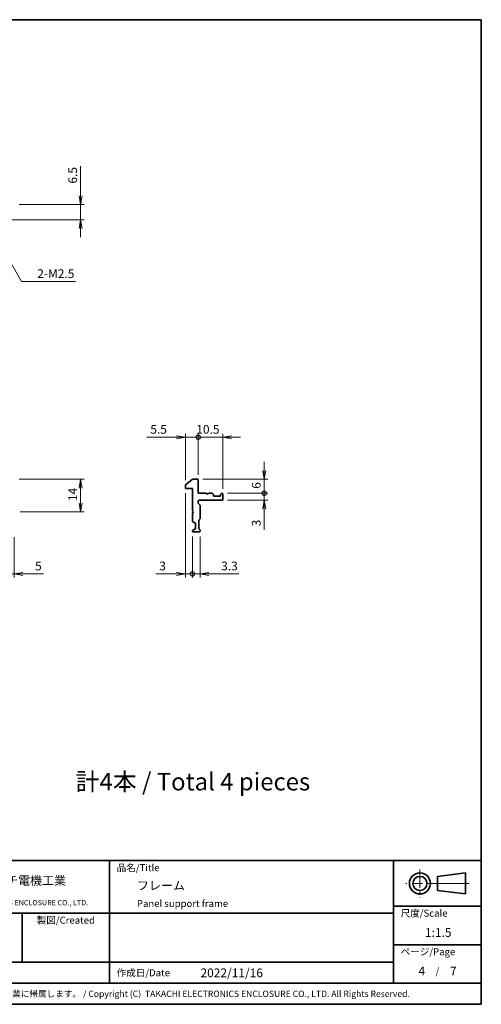
# Model space of a CAD drawing. Units: millimetres. Extents: x 36 to 8698, y 20 to 1425.
# Drawn here: x 4561 to 4758, y 20 to 442 of the extents above; entities that cross this region are included whole.
import ezdxf
from ezdxf.enums import TextEntityAlignment as Align

# ---------------------------------------------------------------- set-up
doc = ezdxf.new("R2010")
doc.units = ezdxf.units.MM
doc.header["$LTSCALE"] = 2.5
doc.linetypes.add('CHAIN', pattern=[0.3543, 0.2362, -0.0295, 0.0591, -0.0295])
doc.layers.get('Defpoints').update_dxf_attribs({"lineweight": 25})
for name, color, linetype, lineweight in [('Border (ISO)', 7, 'Continuous', 35), ('Dimension (ISO)', 7, 'Continuous', 18), ('Dimension (ISO) @ 1', 7, 'Continuous', 18), ('Hatch (ISO)', 1, 'Continuous', 18), ('Symbol (ISO)', 7, 'Continuous', 18), ('Title (ISO)', 7, 'Continuous', 35), ('Visible (ISO)', 7, 'Continuous', 35)]:
    doc.layers.add(name, color=color, linetype=linetype, lineweight=lineweight)
doc.styles.add('Note Text (TK)', font='MS PGothic.ttf')
doc.styles.add('文字スタイル40', font='MS PGothic.ttf')
doc.styles.add('文字スタイル67', font='arial.ttf')
doc.dimstyles.new('Default - Method 1b (TK)', dxfattribs={"dimscale": 2.5, "dimtxt": 2.5, "dimasz": 2.5, "dimexe": 1, "dimexo": 1.5, "dimgap": 1, "dimtad": 1, "dimdsep": 46, "dimtxsty": 'Note Text (TK)', "dimblk": 'OPEN', "dimcen": 0.09, "dimdle": 5, "dimclrd": 100, "dimclre": 100, "dimclrt": 7, "dimadec": 1, "dimazin": 1, "dimtfac": 1, "dimtmove": 0, "dimatfit": 3, "dimldrblk": 'OPEN', "dimfxl": 1, "dimtolj": 1, "dimlwd": -1, "dimlwe": -1, "dimarcsym": 0})

# ---------------------------------------------------------------- blocks, each defined once
blk = doc.blocks.new('図面枠 tk図枠')
at = {"layer": 'Border (ISO)'}
for p, q in [((14.5, 289), (405.5, 289)), ((14.5, 289), (14.5, 8)), ((405.5, 289), (405.5, 8)), ((14.5, 8), (405.5, 8))]:
    blk.add_line(p, q, dxfattribs=at)
blk = doc.blocks.new('表題欄 tk表題欄')
at = {"layer": 'Hatch (ISO)'}
h = blk.add_hatch(color=256, dxfattribs=at)
edge = h.paths.add_edge_path(flags=0)
edge.add_arc((95.44, 237.35), 0.596, 270, 360)
edge.add_line((96.04, 237.35), (96.04, 240.76))
edge.add_arc((95.44, 240.76), 0.596, 0, 90)
edge.add_line((95.44, 241.35), (79.01, 241.35))
edge.add_arc((79.01, 240.76), 0.596, 90, 180)
edge.add_line((78.41, 240.76), (78.41, 237.35))
edge.add_arc((79.01, 237.35), 0.596, 180, 270)
edge.add_line((79.01, 236.75), (95.44, 236.75))
edge = h.paths.add_edge_path()
edge.add_line((77.71, 241), (77.71, 237.1))
edge.add_arc((78.41, 237.1), 0.702, 180, 270)
edge.add_line((78.41, 236.4), (96.04, 236.4))
edge.add_arc((96.04, 237.1), 0.702, 270, 360)
edge.add_line((96.74, 237.1), (96.74, 241))
edge.add_arc((96.04, 241), 0.702, 0, 90)
edge.add_line((96.04, 241.71), (78.41, 241.71))
edge.add_arc((78.41, 241), 0.702, 90, 180)
for points in [[(78.94, 240.2), (78.94, 239.71), (79.79, 239.71), (79.79, 237.71), (80.38, 237.71), (80.38, 239.71), (81.23, 239.71), (81.23, 240.2)], [(85.55, 237.71), (84.81, 238.94), (84.29, 238.37), (84.29, 237.71), (83.77, 237.71), (83.77, 240.2), (84.29, 240.2), (84.29, 239.15), (85.26, 240.2), (85.98, 240.2), (85.19, 239.35), (86.17, 237.71)], [(91.96, 240.2), (91.96, 237.71), (92.48, 237.71), (92.48, 238.71), (93.64, 238.71), (93.64, 237.71), (94.16, 237.71), (94.16, 240.2), (93.64, 240.2), (93.64, 239.2), (92.48, 239.2), (92.48, 240.2)], [(94.71, 240.2), (94.71, 237.71), (95.23, 237.71), (95.23, 240.2)]]:
    blk.add_hatch(color=256, dxfattribs=at).paths.add_polyline_path(points)
h = blk.add_hatch(color=256, dxfattribs=at)
h.paths.add_polyline_path([(82.46, 238.76), (81.82, 238.76), (82.14, 239.63)], flags=0)
h.paths.add_polyline_path([(82.65, 238.24), (81.63, 238.24), (81.44, 237.71), (80.82, 237.71), (81.73, 240.2), (82.55, 240.2), (83.46, 237.71), (82.85, 237.71)])
h = blk.add_hatch(color=256, dxfattribs=at)
h.paths.add_polyline_path([(87.4, 238.76), (88.03, 238.76), (87.72, 239.63)], flags=0)
h.paths.add_polyline_path([(87.01, 237.71), (87.21, 238.24), (88.22, 238.24), (88.42, 237.71), (89.04, 237.71), (88.12, 240.2), (87.31, 240.2), (86.39, 237.71)])
h = blk.add_hatch(color=256, dxfattribs=at)
edge = h.paths.add_edge_path()
edge.add_arc((90.39, 238.95), 1.27, 38.5505, 336.582)
edge.add_line((91.56, 238.44), (91.04, 238.67))
edge.add_ellipse((90.39, 238.95), major_axis=(0, -0.8), ratio=0.867347, start_angle=128.5505, end_angle=426.582, ccw=False)
edge.add_line((90.96, 239.41), (91.39, 239.74))
at = {"layer": 'Title (ISO)'}
for p, q in [((74.71, 245.05), (255.71, 245.05)), ((74.71, 204.05), (74.71, 245.05)), ((149.71, 245.05), (149.71, 210.05)), ((230.71, 245.05), (230.71, 210.05)), ((255.71, 245.05), (255.71, 204.05)), ((243.21, 240.55), (251.21, 241.55)), ((243.21, 240.55), (243.21, 236.55)), ((251.21, 235.55), (251.21, 241.55)), ((243.21, 236.55), (251.21, 235.55)), ((230.71, 232.05), (255.71, 232.05)), ((74.71, 230.05), (230.71, 230.05)), ((99.71, 230.05), (99.71, 216.05)), ((124.71, 230.05), (124.71, 216.05)), ((230.71, 221.05), (255.71, 221.05)), ((74.71, 216.05), (230.71, 216.05)), ((255.71, 210.05), (74.71, 210.05)), ((74.71, 204.05), (255.71, 204.05))]:
    blk.add_line(p, q, dxfattribs=at)
at = {"layer": 'Title (ISO)', "color": 4, "linetype": 'CHAIN', "lineweight": 18, "ltscale": 8.88956}
blk.add_line((238.21, 242.55), (238.21, 234.55), dxfattribs=at)
at = {"layer": 'Title (ISO)', "color": 4, "linetype": 'CHAIN', "lineweight": 18, "ltscale": 20.001633}
blk.add_line((252.21, 238.55), (234.21, 238.55), dxfattribs=at)
at = {"layer": 'Title (ISO)'}
for radius in [3, 2]:
    blk.add_circle((238.21, 238.55), radius, dxfattribs=at)
at = {"layer": 'Title (ISO)', "color": 1, "char_height": 2, "line_spacing_factor": 1.5, "style": 'Note Text (TK)'}
for s, insert, attachment_point in [('\\fＭＳ Ｐゴシック|b0|i0;{\\H2.0000;品名/Title}', (151.71, 243.05), 4), ('\\fＭＳ Ｐゴシック|b0|i0;{\\H2.0000;尺度/Scale}', (232.71, 230.05), 4), ('\\fＭＳ Ｐゴシック|b0|i0;{\\H2.0000;承認/Approved}', (87.21, 228.05), 5), ('\\fＭＳ Ｐゴシック|b0|i0;{\\H2.0000;検図/Checked}', (112.21, 228.05), 5), ('\\fＭＳ Ｐゴシック|b0|i0;{\\H2.0000;製図/Created}', (137.21, 228.05), 5), ('\\fＭＳ Ｐゴシック|b0|i0;{\\H2.0000;ページ/Page}', (232.71, 219.05), 4), ('\\fＭＳ Ｐゴシック|b0|i0;{\\H2.0000;作成日/Date}', (151.71, 213.05), 4)]:
    blk.add_mtext(s, dxfattribs=dict(at, insert=insert, attachment_point=attachment_point))
at = {"layer": 'Title (ISO)', "color": 7, "line_spacing_factor": 1.5, "style": 'Note Text (TK)'}
for s, insert, char_height, attachment_point in [('株式会社タカチ電機工業', (99.74, 239.05), 2.5, 4), ('\\fArial|b0|i0;{\\H1.4986;TAKACHI ELECTRONICS ENCLOSURE CO., LTD.}', (99.74, 233.05), 1.4986, 4), ('\\fＭＳ Ｐゴシック|b0|i0;{\\H2.0000;/}', (243.21, 213.55), 2, 5), ('\\fＭＳ Ｐゴシック|b0|i0;{\\H1.8000;本図面の著作権は株式会社タカチ電機工業に帰属します。 / Copyright (C)\xa0 TAKACHI ELECTRONICS ENCLOSURE CO., LTD. All Rights Reserved.}', (77.71, 207.05), 1.8, 4)]:
    blk.add_mtext(s, dxfattribs=dict(at, insert=insert, char_height=char_height, attachment_point=attachment_point))
at = {"layer": 'Title (ISO)', "color": 7}
for tag, p, height, style in [('<品名>_001', (157.54, 236.79), 2.5, 'Note Text (TK)'), ('<Title>_001', (157.71, 231.55), 2, '文字スタイル67'), ('<型番>_001', (157.66, 219.99), 3, '文字スタイル40'), ('作成日_001', (175.59, 211.78), 2.5, 'Note Text (TK)'), ('<ページ_No.>_001', (237.95, 212.3), 2.5, 'Note Text (TK)'), ('<総ページ数>_001', (246.79, 212.3), 2.5, 'Note Text (TK)')]:
    blk.add_attdef(tag, p, '', height=height, dxfattribs=dict(at, style=style))
at = {"layer": 'Title (ISO)', "color": 7, "style": 'Note Text (TK)'}
for tag, p in [('<尺度>', (243.21, 224.55)), ('<部品サイズ>', (112.21, 213.05))]:
    blk.add_attdef(tag, text='', height=2.5, dxfattribs=at).set_placement(p, align=Align.MIDDLE_CENTER)
blk = doc.blocks.new('_Open')
at = {"color": 0, "linetype": 'ByBlock', "lineweight": -2}
for p, q in [((-1, 0.17), (0, 0)), ((-1, -0.17), (0, 0)), ((0, 0), (-1, 0))]:
    blk.add_line(p, q, dxfattribs=at)
blk = doc.blocks.new('*D45')
at = {"layer": 'Defpoints', "color": 0}
for p in [(4553.33, 225.34), (4558.33, 222.29), (4558.33, 204.29)]:
    blk.add_point(p, dxfattribs=at)
at = {"layer": 'Dimension (ISO)', "color": 100}
for p, q in [((4553.33, 223.09), (4553.33, 202.79)), ((4558.33, 220.04), (4558.33, 202.79)), ((4549.58, 204.29), (4545.83, 204.29)), ((4553.33, 204.29), (4558.33, 204.29)), ((4562.08, 204.29), (4571, 204.29))]:
    blk.add_line(p, q, dxfattribs=at)
at = {"layer": 'Dimension (ISO)', "color": 100, "xscale": 3.75, "yscale": 3.75, "zscale": 3.75}
blk.add_blockref('_Open', (4553.33, 204.29), dxfattribs=at)
at = {"layer": 'Dimension (ISO)', "color": 100, "xscale": 3.75, "yscale": 3.75, "zscale": 3.75, "rotation": 180}
blk.add_blockref('_Open', (4558.33, 204.29), dxfattribs=at)
at = {"layer": 'Dimension (ISO)', "color": 7, "insert": (4567.33, 207.67), "char_height": 3.75, "attachment_point": 4, "style": 'Note Text (TK)'}
blk.add_mtext('\\A1;5', dxfattribs=at)
blk = doc.blocks.new('*D46')
at = {"layer": 'Defpoints', "color": 0}
for p in [(4558.33, 244.79), (4558.78, 230.79), (4586.83, 230.79)]:
    blk.add_point(p, dxfattribs=at)
at = {"layer": 'Dimension (ISO)', "color": 100}
for p, q in [((4560.58, 244.79), (4588.33, 244.79)), ((4586.83, 241.04), (4586.83, 234.54)), ((4561.03, 230.79), (4588.33, 230.79))]:
    blk.add_line(p, q, dxfattribs=at)
at = {"layer": 'Dimension (ISO)', "color": 100, "xscale": 3.75, "yscale": 3.75, "zscale": 3.75}
for p, rotation in [((4586.83, 244.79), 90), ((4586.83, 230.79), 270)]:
    blk.add_blockref('_Open', p, dxfattribs=dict(at, rotation=rotation))
at = {"layer": 'Dimension (ISO)', "color": 7, "insert": (4583.45, 235.44), "char_height": 3.75, "attachment_point": 4, "rotation": 90, "style": 'Note Text (TK)'}
blk.add_mtext('\\A1;14', dxfattribs=at)
blk = doc.blocks.new('*D50')
at = {"layer": 'Defpoints', "color": 0}
for p in [(4558.33, 362.37), (4551.14, 355.87), (4586.83, 355.87)]:
    blk.add_point(p, dxfattribs=at)
at = {"layer": 'Dimension (ISO)', "color": 100}
for p, q in [((4586.83, 366.12), (4586.83, 378.86)), ((4560.58, 362.37), (4588.33, 362.37)), ((4586.83, 355.87), (4586.83, 362.37)), ((4553.39, 355.87), (4588.33, 355.87)), ((4586.83, 352.12), (4586.83, 348.37))]:
    blk.add_line(p, q, dxfattribs=at)
at = {"layer": 'Dimension (ISO)', "color": 100, "xscale": 3.75, "yscale": 3.75, "zscale": 3.75}
for p, rotation in [((4586.83, 362.37), 270), ((4586.83, 355.87), 90)]:
    blk.add_blockref('_Open', p, dxfattribs=dict(at, rotation=rotation))
at = {"layer": 'Dimension (ISO)', "color": 7, "insert": (4583.45, 371.37), "char_height": 3.75, "attachment_point": 4, "rotation": 90, "style": 'Note Text (TK)'}
blk.add_mtext('\\A1;6.5', dxfattribs=at)
blk = doc.blocks.new('_DotSmall')
at = {"color": 0, "linetype": 'ByBlock', "const_width": 0.5}
blk.add_lwpolyline([(-0.0625, 0, 1), (0.0625, 0, 1)], format="xyb", close=True, dxfattribs=at)
blk = doc.blocks.new('*D51')
at = {"layer": 'Defpoints', "color": 0}
for p in [(4637.16, 262.79), (4637.16, 244.49), (4631.66, 242.2)]:
    blk.add_point(p, dxfattribs=at)
at = {"layer": 'Dimension (ISO)', "color": 100}
for p, q in [((4627.91, 262.79), (4615.15, 262.79)), ((4631.66, 244.45), (4631.66, 264.29)), ((4637.16, 262.79), (4631.66, 262.79)), ((4637.16, 246.74), (4637.16, 264.29)), ((4637.16, 262.79), (4644.66, 262.79))]:
    blk.add_line(p, q, dxfattribs=at)
at = {"layer": 'Dimension (ISO)', "color": 100, "xscale": 3.75, "yscale": 3.75, "zscale": 3.75}
blk.add_blockref('_Open', (4631.66, 262.79), dxfattribs=at)
at = {"layer": 'Dimension (ISO)', "color": 100, "xscale": 3.75, "yscale": 3.75, "zscale": 3.75, "rotation": 180}
blk.add_blockref('_DotSmall', (4637.16, 262.79), dxfattribs=at)
at = {"layer": 'Dimension (ISO)', "color": 7, "insert": (4616.65, 266.17), "char_height": 3.75, "attachment_point": 4, "style": 'Note Text (TK)'}
blk.add_mtext('\\A1;5.5', dxfattribs=at)
blk = doc.blocks.new('*D104')
at = {"layer": 'Defpoints', "color": 0}
for p in [(4647.66, 262.79), (4637.16, 244.49), (4647.66, 238.49)]:
    blk.add_point(p, dxfattribs=at)
at = {"layer": 'Dimension (ISO) @ 1', "color": 100}
for p, q in [((4637.16, 246.74), (4637.16, 264.29)), ((4637.16, 262.79), (4643.91, 262.79)), ((4647.66, 262.79), (4643.91, 262.79)), ((4647.66, 240.74), (4647.66, 264.29)), ((4651.41, 262.79), (4655.16, 262.79))]:
    blk.add_line(p, q, dxfattribs=at)
at = {"layer": 'Dimension (ISO) @ 1', "color": 100, "xscale": 3.75, "yscale": 3.75, "zscale": 3.75}
blk.add_blockref('_DotSmall', (4637.16, 262.79), dxfattribs=at)
at = {"layer": 'Dimension (ISO) @ 1', "color": 100, "xscale": 3.75, "yscale": 3.75, "zscale": 3.75, "rotation": 180}
blk.add_blockref('_Open', (4647.66, 262.79), dxfattribs=at)
at = {"layer": 'Dimension (ISO) @ 1', "color": 7, "insert": (4636.31, 266.17), "char_height": 3.75, "attachment_point": 4, "style": 'Note Text (TK)'}
blk.add_mtext('\\A1;10.5', dxfattribs=at)
blk = doc.blocks.new('*D53')
at = {"layer": 'Defpoints', "color": 0}
for p in [(4631.66, 241.09), (4634.66, 222.59), (4634.66, 204.29)]:
    blk.add_point(p, dxfattribs=at)
at = {"layer": 'Dimension (ISO)', "color": 100}
for p, q in [((4631.66, 238.84), (4631.66, 202.79)), ((4634.66, 220.34), (4634.66, 202.79)), ((4627.91, 204.29), (4618.98, 204.29)), ((4634.66, 204.29), (4631.66, 204.29)), ((4634.66, 204.29), (4642.16, 204.29))]:
    blk.add_line(p, q, dxfattribs=at)
at = {"layer": 'Dimension (ISO)', "color": 100, "xscale": 3.75, "yscale": 3.75, "zscale": 3.75}
blk.add_blockref('_Open', (4631.66, 204.29), dxfattribs=at)
at = {"layer": 'Dimension (ISO)', "color": 100, "xscale": 3.75, "yscale": 3.75, "zscale": 3.75, "rotation": 180}
blk.add_blockref('_DotSmall', (4634.66, 204.29), dxfattribs=at)
at = {"layer": 'Dimension (ISO)', "color": 7, "insert": (4620.48, 207.67), "char_height": 3.75, "attachment_point": 4, "style": 'Note Text (TK)'}
blk.add_mtext('\\A1;3', dxfattribs=at)
blk = doc.blocks.new('*D54')
at = {"layer": 'Defpoints', "color": 0}
for p in [(4634.66, 222.59), (4637.96, 222.59), (4637.96, 204.29)]:
    blk.add_point(p, dxfattribs=at)
at = {"layer": 'Dimension (ISO)', "color": 100}
for p, q in [((4634.66, 220.34), (4634.66, 202.79)), ((4637.96, 220.34), (4637.96, 202.79)), ((4634.66, 204.29), (4630.91, 204.29)), ((4634.66, 204.29), (4637.96, 204.29)), ((4641.71, 204.29), (4654.46, 204.29))]:
    blk.add_line(p, q, dxfattribs=at)
at = {"layer": 'Dimension (ISO)', "color": 100, "xscale": 3.75, "yscale": 3.75, "zscale": 3.75}
blk.add_blockref('_DotSmall', (4634.66, 204.29), dxfattribs=at)
at = {"layer": 'Dimension (ISO)', "color": 100, "xscale": 3.75, "yscale": 3.75, "zscale": 3.75, "rotation": 180}
blk.add_blockref('_Open', (4637.96, 204.29), dxfattribs=at)
at = {"layer": 'Dimension (ISO)', "color": 7, "insert": (4646.96, 207.67), "char_height": 3.75, "attachment_point": 4, "style": 'Note Text (TK)'}
blk.add_mtext('\\A1;3.3', dxfattribs=at)
blk = doc.blocks.new('*D55')
at = {"layer": 'Defpoints', "color": 0}
for p in [(4647.36, 238.79), (4665.36, 238.79), (4647.36, 235.79)]:
    blk.add_point(p, dxfattribs=at)
at = {"layer": 'Dimension (ISO)', "color": 100}
for p, q in [((4665.36, 238.79), (4665.36, 246.29)), ((4649.61, 238.79), (4666.86, 238.79)), ((4665.36, 238.79), (4665.36, 235.79)), ((4649.61, 235.79), (4666.86, 235.79)), ((4665.36, 232.04), (4665.36, 223.12))]:
    blk.add_line(p, q, dxfattribs=at)
at = {"layer": 'Dimension (ISO)', "color": 100, "xscale": 3.75, "yscale": 3.75, "zscale": 3.75}
for name, p, rotation in [('_DotSmall', (4665.36, 238.79), 270), ('_Open', (4665.36, 235.79), 90)]:
    blk.add_blockref(name, p, dxfattribs=dict(at, rotation=rotation))
at = {"layer": 'Dimension (ISO)', "color": 7, "insert": (4661.98, 224.62), "char_height": 3.75, "attachment_point": 4, "rotation": 90, "style": 'Note Text (TK)'}
blk.add_mtext('\\A1;3', dxfattribs=at)
blk = doc.blocks.new('*D56')
at = {"layer": 'Defpoints', "color": 0}
for p in [(4636.86, 244.79), (4665.36, 244.79), (4647.36, 238.79)]:
    blk.add_point(p, dxfattribs=at)
at = {"layer": 'Dimension (ISO)', "color": 100}
for p, q in [((4665.36, 248.54), (4665.36, 252.29)), ((4639.11, 244.79), (4666.86, 244.79)), ((4665.36, 238.79), (4665.36, 244.79)), ((4649.61, 238.79), (4666.86, 238.79)), ((4665.36, 238.79), (4665.36, 235.04))]:
    blk.add_line(p, q, dxfattribs=at)
at = {"layer": 'Dimension (ISO)', "color": 100, "xscale": 3.75, "yscale": 3.75, "zscale": 3.75}
for name, p, rotation in [('_Open', (4665.36, 244.79), 270), ('_DotSmall', (4665.36, 238.79), 90)]:
    blk.add_blockref(name, p, dxfattribs=dict(at, rotation=rotation))
at = {"layer": 'Dimension (ISO)', "color": 7, "insert": (4661.98, 240.73), "char_height": 3.75, "attachment_point": 4, "rotation": 90, "style": 'Note Text (TK)'}
blk.add_mtext('\\A1;6', dxfattribs=at)
blk = doc.blocks.new('*D57')
at = {"layer": 'Defpoints', "color": 0}
for p in [(4546.33, 355.87), (4547.11, 354.52)]:
    blk.add_point(p, dxfattribs=at)
at = {"layer": 'Dimension (ISO)', "color": 100}
for p, q in [((4561.59, 329.44), (4548.98, 351.28)), ((4584.58, 329.44), (4561.59, 329.44))]:
    blk.add_line(p, q, dxfattribs=at)
at = {"layer": 'Dimension (ISO)', "color": 100, "xscale": 3.75, "yscale": 3.75, "zscale": 3.75, "rotation": 119.9999999997545}
blk.add_blockref('_Open', (4547.11, 354.52), dxfattribs=at)
at = {"layer": 'Dimension (ISO)', "color": 7, "insert": (4567.13, 332.82), "char_height": 3.75, "attachment_point": 4, "style": 'Note Text (TK)'}
blk.add_mtext('\\A1; \\fＭＳ Ｐゴシック|b0|i0;2-M2.5', dxfattribs=at)

msp = doc.modelspace()

# ---------------------------------------------------------------- linework, layer by layer
at = {"layer": 'Visible (ISO)'}
for p, q in [((4634.6005, 244.7469), (4631.7281, 242.3532)), ((4636.8561, 244.7932), (4634.7286, 244.7932)), ((4637.1561, 238.7932), (4637.1561, 244.4932)), ((4631.6561, 242.1996), (4631.6561, 241.0932)), ((4631.9561, 240.7932), (4634.6561, 240.7932)), ((4634.6561, 240.7932), (4634.6561, 231.2932)), ((4640.6561, 238.7932), (4637.1561, 238.7932)), ((4641.1561, 238.2932), (4640.6561, 238.7932)), ((4641.6561, 238.7932), (4641.1561, 238.2932)), ((4643.0319, 238.7932), (4641.6561, 238.7932)), ((4643.5683, 238.3811), (4643.244, 238.7054)), ((4643.6561, 237.7932), (4643.6561, 238.169)), ((4646.3561, 237.4932), (4643.9561, 237.4932)), ((4646.6561, 238.169), (4646.6561, 237.7932)), ((4647.0683, 238.7054), (4646.744, 238.3811)), ((4647.3561, 238.7932), (4647.2804, 238.7932)), ((4647.6561, 236.0932), (4647.6561, 238.4932)), ((4637.1561, 234.6675), (4637.1561, 235.4932)), ((4637.8683, 233.8311), (4637.244, 234.4554)), ((4637.4561, 235.7932), (4647.3561, 235.7932)), ((4637.9561, 227.9675), (4637.9561, 233.619)), ((4634.6561, 231.2932), (4635.1561, 230.7932)), ((4635.1561, 230.7932), (4634.6561, 230.2932)), ((4634.6561, 230.2932), (4634.6561, 226.9175)), ((4637.544, 227.4311), (4637.8683, 227.7554)), ((4634.744, 226.7054), (4635.0683, 226.3811)), ((4635.2804, 226.2932), (4635.6561, 226.2932)), ((4635.9561, 225.9932), (4635.9561, 223.5932)), ((4637.4561, 223.7175), (4637.4561, 227.219)), ((4637.8683, 223.1811), (4637.544, 223.5054)), ((4634.6561, 222.669), (4634.6561, 222.5932)), ((4635.0683, 223.2054), (4634.744, 222.8811)), ((4634.9561, 222.2932), (4637.6561, 222.2932)), ((4635.6561, 223.2932), (4635.2804, 223.2932)), ((4637.9561, 222.5932), (4637.9561, 222.969))]:
    msp.add_line(p, q, dxfattribs=at)
for centre, radius, start, end in [((4634.7286, 244.5932), 0.2, 90, 129.805571), ((4636.8561, 244.4932), 0.3, 0, 90), ((4631.8561, 242.1996), 0.2, 129.805571, 180), ((4631.9561, 241.0932), 0.3, 180, 270), ((4643.0319, 238.4932), 0.3, 45, 90), ((4643.3561, 238.169), 0.3, 0, 45), ((4643.9561, 237.7932), 0.3, 180, 270), ((4646.3561, 237.7932), 0.3, 270, 0), ((4646.9561, 238.169), 0.3, 135, 180), ((4647.2804, 238.4932), 0.3, 90, 135), ((4647.3561, 238.4932), 0.3, 0, 90), ((4647.3561, 236.0932), 0.3, 270, 0), ((4637.4561, 235.4932), 0.3, 90, 180), ((4637.4561, 234.6675), 0.3, 180, 225), ((4637.6561, 233.619), 0.3, 0, 45), ((4637.6561, 227.9675), 0.3, 315, 0), ((4634.9561, 226.9175), 0.3, 180, 225), ((4635.2804, 226.5932), 0.3, 225, 270), ((4635.6561, 225.9932), 0.3, 0, 90), ((4635.6561, 223.5932), 0.3, 270, 0), ((4637.7561, 227.219), 0.3, 135, 180), ((4637.7561, 223.7175), 0.3, 180, 225), ((4634.9561, 222.669), 0.3, 135, 180), ((4634.9561, 222.5932), 0.3, 180, 270), ((4635.2804, 222.9932), 0.3, 90, 135), ((4637.6561, 222.5932), 0.3, 270, 0), ((4637.6561, 222.969), 0.3, 0, 45)]:
    msp.add_arc(centre, radius, start, end, dxfattribs=at)

# ---------------------------------------------------------------- block references
at = {"xscale": 1.5, "yscale": 1.5, "zscale": 1.5}
msp.add_blockref('図面枠 tk図枠', (4149.9999, 8.036), dxfattribs=at)
ref = msp.add_blockref('表題欄 tk表題欄', (4374.6867, -286.0431), dxfattribs=dict(xscale=1.5, yscale=1.5, zscale=1.5))
ref.add_attrib('<品名>_001', 'フレーム', (4610.9729, 69.0118), dxfattribs={"layer": 'Title (ISO)', "color": 7, "height": 3.75, "style": 'Note Text (TK)'})
ref.add_attrib('<尺度>_001', '1:1.5', (4734.1519, 48.911), dxfattribs={"layer": 'Title (ISO)', "color": 7, "height": 3.75, "style": 'Note Text (TK)'})
ref.add_attrib('作成日_001', '2022/11/16', (4638.1242, 31.629), dxfattribs={"layer": 'Title (ISO)', "color": 7, "height": 3.75, "style": 'Note Text (TK)'})
ref.add_attrib('<Title>_001', 'Panel support frame', (4610.9266, 61.6768), dxfattribs={"layer": 'Title (ISO)', "color": 7, "height": 3, "style": '文字スタイル67'})
ref.add_attrib('<ページ_No.>_001', '4', (4731.3756, 32.411), dxfattribs={"layer": 'Title (ISO)', "color": 7, "height": 3.75, "style": 'Note Text (TK)'})
ref.add_attrib('<総ページ数>_001', '7', (4744.8756, 32.411), dxfattribs={"layer": 'Title (ISO)', "color": 7, "height": 3.75, "style": 'Note Text (TK)'})

# ---------------------------------------------------------------- texts
at = {"layer": 'Symbol (ISO)', "color": 7, "insert": (4584.6712, 115.3558), "char_height": 7.5, "width": 106.929824, "attachment_point": 4, "line_spacing_factor": 1.5, "style": 'Note Text (TK)'}
msp.add_mtext('\\fＭＳ Ｐゴシック|b0|i0;{\\H7.5000;計4本 / Total 4 pieces}', dxfattribs=at)

# ---------------------------------------------------------------- dimensions: what is measured, and where the dimension line sits
at = {"layer": 'Dimension (ISO) @ 1', "color": 100}
for base, p1, p2, angle, override, picture, middle, dimtype in [((4586.8294, 355.8723), (4558.3294, 362.3723), (4551.1359, 355.8723), 270, {"dimscale": 1, "dimtxt": 3.75, "dimasz": 3.75, "dimexe": 1.5, "dimexo": 2.25, "dimgap": 1.5, "dimdec": 2, "dimcen": 0.135, "dimtol": 0, "dimlim": 0, "dimtp": 0, "dimtm": 0, "dimtdec": 2, "dimtix": 0, "dimtofl": 1, "dimtmove": 0, "dimatfit": 1}, '*D50', (4586.8294, 374.3659), 128), ((4637.1561, 262.7932), (4631.6561, 242.1996), (4637.1561, 244.4932), 180, {"dimscale": 1, "dimtxt": 3.75, "dimasz": 3.75, "dimexe": 1.5, "dimexo": 2.25, "dimgap": 1.5, "dimdec": 2, "dimblk2": 'DotSmall', "dimsah": 1, "dimcen": 0.135, "dimdle": 0, "dimtol": 0, "dimlim": 0, "dimtp": 0, "dimtm": 0, "dimtdec": 2, "dimtix": 0, "dimtofl": 1, "dimtmove": 0, "dimatfit": 1}, '*D51', (4619.6519, 262.7932), 128), ((4647.6561, 262.7932), (4637.1561, 244.4932), (4647.6561, 238.4932), 180, {"dimscale": 1, "dimtxt": 3.75, "dimasz": 3.75, "dimexe": 1.5, "dimexo": 2.25, "dimgap": 1.5, "dimdec": 2, "dimblk1": 'DotSmall', "dimsah": 1, "dimcen": 0.135, "dimdle": 0, "dimtol": 0, "dimlim": 0, "dimtp": 0, "dimtm": 0, "dimtdec": 2, "dimtix": 0, "dimtofl": 0, "dimtmove": 0, "dimatfit": 3}, '*D104', (4640.5311, 262.7932), 160), ((4665.3561, 244.7932), (4647.3561, 238.7932), (4636.8561, 244.7932), 90, {"dimscale": 1, "dimtxt": 3.75, "dimasz": 3.75, "dimexe": 1.5, "dimexo": 2.25, "dimgap": 1.5, "dimdec": 2, "dimblk1": 'DotSmall', "dimsah": 1, "dimcen": 0.135, "dimdle": 0, "dimtol": 0, "dimlim": 0, "dimtp": 0, "dimtm": 0, "dimtdec": 2, "dimtix": 0, "dimtofl": 1, "dimtmove": 0, "dimatfit": 1}, '*D56', (4665.3561, 241.7932), 128), ((4586.8294, 230.7932), (4558.3294, 244.7932), (4558.7794, 230.7932), 270, {"dimscale": 1, "dimtxt": 3.75, "dimasz": 3.75, "dimexe": 1.5, "dimexo": 2.25, "dimgap": 1.5, "dimdec": 2, "dimcen": 0.135, "dimtol": 0, "dimlim": 0, "dimtp": 0, "dimtm": 0, "dimtdec": 2, "dimtix": 0, "dimtofl": 0, "dimtmove": 0, "dimatfit": 1}, '*D46', (4586.8294, 237.7932), 128), ((4665.3561, 238.7932), (4647.3561, 235.7932), (4647.3561, 238.7932), 90, {"dimscale": 1, "dimtxt": 3.75, "dimasz": 3.75, "dimexe": 1.5, "dimexo": 2.25, "dimgap": 1.5, "dimdec": 2, "dimblk2": 'DotSmall', "dimsah": 1, "dimcen": 0.135, "dimdle": 0, "dimtol": 0, "dimlim": 0, "dimtp": 0, "dimtm": 0, "dimtdec": 2, "dimtix": 0, "dimtofl": 1, "dimtmove": 0, "dimatfit": 1}, '*D55', (4665.3561, 225.7066), 128), ((4634.6561, 204.2932), (4631.6561, 241.0932), (4634.6561, 222.5932), 180, {"dimscale": 1, "dimtxt": 3.75, "dimasz": 3.75, "dimexe": 1.5, "dimexo": 2.25, "dimgap": 1.5, "dimdec": 2, "dimblk2": 'DotSmall', "dimsah": 1, "dimcen": 0.135, "dimdle": 0, "dimtol": 0, "dimlim": 0, "dimtp": 0, "dimtm": 0, "dimtdec": 2, "dimtix": 0, "dimtofl": 1, "dimtmove": 0, "dimatfit": 1}, '*D53', (4621.5695, 204.2932), 128), ((4558.3294, 204.2932), (4553.3294, 225.3432), (4558.3294, 222.2932), 180, {"dimscale": 1, "dimtxt": 3.75, "dimasz": 3.75, "dimexe": 1.5, "dimexo": 2.25, "dimgap": 1.5, "dimdec": 2, "dimcen": 0.135, "dimtol": 0, "dimlim": 0, "dimtp": 0, "dimtm": 0, "dimtdec": 2, "dimtix": 0, "dimtofl": 1, "dimtmove": 0, "dimatfit": 1}, '*D45', (4568.4161, 204.2932), 128), ((4637.9561, 204.2932), (4634.6561, 222.5932), (4637.9561, 222.5932), 180, {"dimscale": 1, "dimtxt": 3.75, "dimasz": 3.75, "dimexe": 1.5, "dimexo": 2.25, "dimgap": 1.5, "dimdec": 2, "dimblk1": 'DotSmall', "dimsah": 1, "dimcen": 0.135, "dimdle": 0, "dimtol": 0, "dimlim": 0, "dimtp": 0, "dimtm": 0, "dimtdec": 2, "dimtix": 0, "dimtofl": 1, "dimtmove": 0, "dimatfit": 1}, '*D54', (4649.9604, 204.2932), 128)]:
    dim = msp.add_linear_dim(base=base, p1=p1, p2=p2, angle=angle, dimstyle='Default - Method 1b (TK)', override=override, dxfattribs=at)
    dim.commit()
    dim.dimension.update_dxf_attribs({"geometry": picture, "text_midpoint": middle, "dimtype": dimtype})
dim = msp.add_radius_dim(center=(4546.3294, 355.8723), mpoint=(4547.1077, 354.5244), text=' \\fＭＳ Ｐゴシック|b0|i0;2-M2.5', dimstyle='Default - Method 1b (TK)', override={"dimscale": 1, "dimtxt": 3.75, "dimasz": 3.75, "dimexe": 1.5, "dimexo": 2.25, "dimgap": 1.5, "dimtih": 1, "dimtoh": 1, "dimdec": 2, "dimlfac": 1, "dimcen": 0, "dimtol": 0, "dimlim": 0, "dimtp": 0, "dimtm": 0, "dimtdec": 2, "dimtix": 0, "dimtofl": 0, "dimtmove": 0, "dimatfit": 3}, dxfattribs=at)
dim.commit()
dim.dimension.update_dxf_attribs({"geometry": '*D57', "text_midpoint": (4575.8552, 329.4442), "dimtype": 132})

doc.saveas('drawing.dxf')
